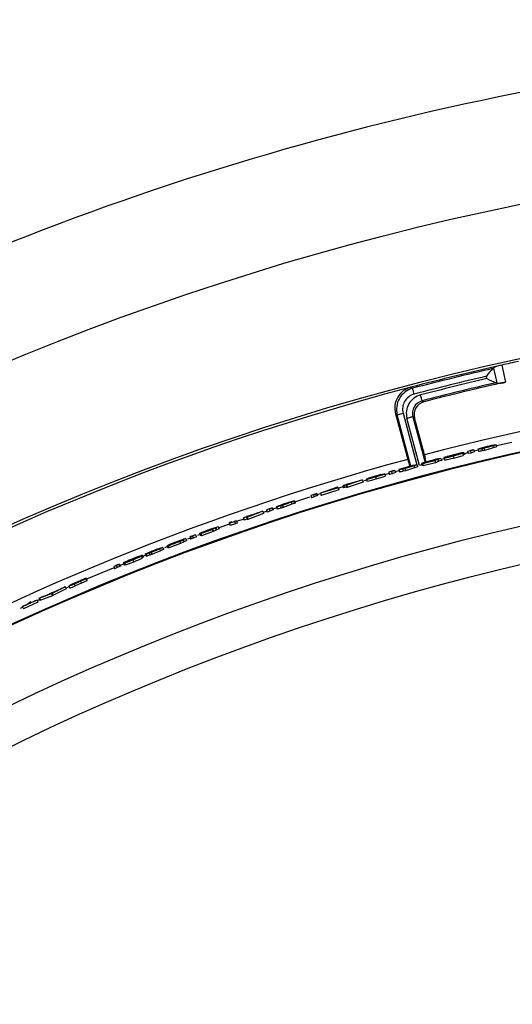
# Model space of a CAD drawing. Extents: x 0.9 to 16.1, y 0.6 to 10.4.
# Drawn here: x 13 to 13.2, y 8.2 to 8.7 of the extents above; entities that cross this region are included whole.
import ezdxf

# ---------------------------------------------------------------- set-up
doc = ezdxf.new("R2010")
doc.units = 0
doc.header["$MEASUREMENT"] = 0
doc.linetypes.add('SLD-SOLID', pattern=[0])
doc.layers.add('SLD-0', color=179, linetype='SLD-SOLID')
doc.styles.add('SLDTEXTSTYLE1', font='GOTHIC.TTF', dxfattribs={"width": 0.913})
doc.dimstyles.new('SLDDIMSTYLE0', dxfattribs={"dimtxt": 0.09375000000000001, "dimasz": 0.13, "dimexe": 0, "dimexo": 0.0625, "dimgap": 0.0234375, "dimtad": 2, "dimdec": 0, "dimlfac": 10, "dimrnd": 1e-09, "dimzin": 12, "dimtxsty": 'SLDTEXTSTYLE1', "dimblk1": 'NONE', "dimblk2": 'NONE', "dimsah": 1, "dimcen": 0.09, "dimazin": 3, "dimtfac": 1, "dimtdec": 3, "dimtofl": 0, "dimtmove": 0, "dimatfit": 3, "dimtolj": 1, "dimtzin": 12})

# ---------------------------------------------------------------- blocks, each defined once
blk = doc.blocks.new('*D52')
at = {"layer": 'SLD-0', "color": 179}
for p, q in [((13.323400349312, 9.48150726164438), (13.323400349312, 9.332671720243106)), ((13.323400349312, 9.48150726164438), (13.38034655950309, 9.48150726164438)), ((13.7488605403948, 9.48150726164438), (13.69191433020372, 9.48150726164438)), ((13.7488605403948, 9.48150726164438), (13.7488605403948, 9.332671720243106)), ((13.323400349312, 9.332671720243106), (13.38034655950309, 9.332671720243106)), ((13.7488605403948, 9.332671720243106), (13.69191433020372, 9.332671720243106)), ((11.80324337088167, 7.363660124913239), (11.80324337088167, 9.270753949542446)), ((15.16054337088167, 7.363660124913239), (15.16054337088167, 9.270753949542446)), ((11.80324337088167, 9.258253949542445), (13.23391120281518, 9.258253949542445)), ((15.16054337088167, 9.258253949542445), (13.82342585249671, 9.258253949542445))]:
    blk.add_line(p, q, dxfattribs=at)
for points in [[(11.80324337088167, 9.258253949542445), (11.87824337088167, 9.245753949542443), (11.87824337088167, 9.270753949542446)], [(15.16054337088167, 9.258253949542445), (15.08554337088167, 9.270753949542446), (15.08554337088167, 9.245753949542443)]]:
    blk.add_solid(points, dxfattribs=at)
at = {"layer": 'SLD-0', "color": 179, "char_height": 0.09375000000000001, "attachment_point": 1, "style": 'SLDTEXTSTYLE1'}
for s, insert in [('852.8', (13.38034655950309, 9.452422689472355, 0.003937007873953372)), ('33 5/8"', (13.40059745759226, 9.30358714807108, 0.003937007873954411)), ('%%c', (13.21977047033111, 9.303587165029219, 0.003937007873954411))]:
    blk.add_mtext(s, dxfattribs=dict(at, insert=insert))
blk = doc.blocks.new('_NONE')

msp = doc.modelspace()

# ---------------------------------------------------------------- linework, layer by layer
at = {"layer": 'SLD-0', "color": 179, "linetype": 'SLD-SOLID'}
for p, q in [((13.21504569352882, 8.524725865393476), (13.21527760018315, 8.52490643930747)), ((13.21527760018315, 8.52490643930747), (13.21524031794717, 8.525074576031809)), ((13.21527760018315, 8.52490643930747), (13.21675821241233, 8.518227785793178)), ((13.21900523712117, 8.526281922084443), (13.22070951343323, 8.518594565556107)), ((13.21230041857581, 8.520145694304002), (13.21206208799569, 8.521220807217539)), ((13.17784441661448, 8.516246048686373), (13.17863549814251, 8.515790917944082)), ((13.17865867120814, 8.515702449632743), (13.17863549814251, 8.515790917944082)), ((13.17870490000744, 8.515526099669955), (13.17865867120814, 8.515702449632743)), ((13.17877260055869, 8.515267734654609), (13.17870490000744, 8.515526099669955)), ((13.17885948488833, 8.514936154485051), (13.17877260055869, 8.515267734654609)), ((13.21675821241233, 8.518227785793178), (13.21647247971313, 8.518289971741467)), ((13.21679549464831, 8.518059649068842), (13.21675821241233, 8.518227785793178)), ((13.17896256103091, 8.514542857695115), (13.17885948488833, 8.514936154485051)), ((13.17907827969412, 8.514101337462263), (13.17896256103091, 8.514542857695115)), ((13.1792026809237, 8.51362661227966), (13.17907827969412, 8.514101337462263)), ((13.17933151143544, 8.513135108624219), (13.1792026809237, 8.51362661227966)), ((13.18235503917405, 8.512260750724876), (13.1822273526491, 8.512752606376253)), ((13.18247838441583, 8.511785790878319), (13.18235503917405, 8.512260750724876)), ((13.18259307642423, 8.511343918649533), (13.18247838441583, 8.511785790878319)), ((13.18269527257698, 8.51095050452762), (13.18259307642423, 8.511343918649533)), ((13.18278139424877, 8.510618689694105), (13.18269527257698, 8.51095050452762)), ((13.18284853747312, 8.510360207346784), (13.18278139424877, 8.510618689694105)), ((13.18289435561049, 8.510183622720037), (13.18284853747312, 8.510360207346784)), ((13.18291732334516, 8.510095271740674), (13.18289435561049, 8.510183622720037)), ((13.18291732334516, 8.510095271740674), (13.18370685022448, 8.509637794358826)), ((13.17086433724896, 8.504224918222166), (13.17640328659587, 8.483553135691029)), ((13.1713016628636, 8.503970894490003), (13.17086433724896, 8.504224918222166)), ((13.17165028550295, 8.503768379496139), (13.1713016628636, 8.503970894490003)), ((13.17165028550295, 8.503768379496139), (13.17173851915033, 8.503792080555677)), ((13.17787812022514, 8.48052573599714), (13.17165028550295, 8.503768379496139)), ((13.17173851915033, 8.503792080555677), (13.17191466378216, 8.503839248010793)), ((13.17191466378216, 8.503839248010793), (13.17217267680157, 8.50390835654578)), ((13.17217267680157, 8.50390835654578), (13.17250372897723, 8.503997059521078)), ((13.17250372897723, 8.503997059521078), (13.17289643910727, 8.504102306305256)), ((13.17289643910727, 8.504102306305256), (13.17333734334724, 8.504220459607005)), ((13.17333734334724, 8.504220459607005), (13.17381133520498, 8.5043474128071)), ((13.17381133520498, 8.5043474128071), (13.17430213486856, 8.50447894195433)), ((13.17430213486856, 8.50447894195433), (13.18055710261063, 8.481135040958398)), ((13.17655221020883, 8.502299383132778), (13.17606141054525, 8.502167853985547)), ((13.1817956296364, 8.480767439871626), (13.17606141054525, 8.502167853985547)), ((13.17702620206657, 8.502426336332872), (13.17655221020883, 8.502299383132778)), ((13.17746710630654, 8.50254448963462), (13.17702620206657, 8.502426336332872)), ((13.17785981643658, 8.5026497364188), (13.17746710630654, 8.50254448963462)), ((13.17819086861224, 8.502738439394095), (13.17785981643658, 8.5026497364188)), ((13.17844888163165, 8.502807547929082), (13.17819086861224, 8.502738439394095)), ((13.17862502626348, 8.502854715384201), (13.17844888163165, 8.502807547929082)), ((13.17871328924386, 8.502878416443735), (13.17862502626348, 8.502854715384201)), ((13.17871328924386, 8.502878416443735), (13.18425141726693, 8.482209684544026)), ((13.17891656689558, 8.502759911146054), (13.17871328924386, 8.502878416443735)), ((13.17949967749276, 8.502420117738039), (13.17891656689558, 8.502759911146054)), ((13.18400900940058, 8.485591192147227), (13.17949967749276, 8.502420117738039)), ((13.21004186600013, 8.488388386500464), (13.21027573796509, 8.487416408395505)), ((13.21096872995959, 8.488590666830373), (13.2112018099337, 8.487618571393435)), ((13.21520241971831, 8.488738739786486), (13.2112018099337, 8.487618571393435)), ((13.21497283037055, 8.489711773879248), (13.21520241971831, 8.488738739786486)), ((13.21624098372073, 8.48903418170685), (13.21520241971831, 8.488738739786486)), ((13.21670133573604, 8.48919879847185), (13.21624098372073, 8.48903418170685)), ((13.21647303704003, 8.490172067228567), (13.21670133573604, 8.48919879847185)), ((13.22358966149485, 8.491280150427894), (13.21659846492441, 8.489663081108418)), ((13.19140799326022, 8.484006389121674), (13.19165785170717, 8.48303851763594)), ((13.19277728677536, 8.48443699748058), (13.19277719877638, 8.484456005261002)), ((13.19277731610836, 8.484427376258395), (13.19277728677536, 8.48443699748058)), ((13.19277737477434, 8.484417872368185), (13.19277731610836, 8.484427376258395)), ((13.19277737477434, 8.484417872368185), (13.19302603056851, 8.483449648886518)), ((13.19294976478288, 8.484229085215734), (13.19319833257807, 8.483260861734069)), ((13.19698753947149, 8.48514650395097), (13.19723264597333, 8.484177459145457)), ((13.20134959041405, 8.486363940553705), (13.2001486389542, 8.486064744010047)), ((13.20134959041405, 8.486363940553705), (13.2015909129596, 8.485393839760391)), ((13.20210406436496, 8.48577857131594), (13.20153488694015, 8.485619117157968)), ((13.20186324048031, 8.486748789441231), (13.20210406436496, 8.48577857131594)), ((13.20363952929381, 8.486544749131655), (13.20201368940898, 8.486142417779421)), ((13.20357977798406, 8.487123899774591), (13.20381913521898, 8.486153329653368)), ((13.20504683836979, 8.48643868102363), (13.20381913521898, 8.486153329653368)), ((13.20518807673819, 8.487528343102428), (13.20480853712266, 8.48740948580881)), ((13.20480853712266, 8.48740948580881), (13.20504683836979, 8.48643868102363)), ((13.20656397017708, 8.486913171542273), (13.20504683836979, 8.48643868102363)), ((13.20556764568671, 8.487647200396044), (13.20518807673819, 8.487528343102428)), ((13.20632698891471, 8.487884328323387), (13.20542520466554, 8.48767489074283)), ((13.20632698891471, 8.487884328323387), (13.20556764568671, 8.487647200396044)), ((13.20632698891471, 8.487884328323387), (13.20656397017708, 8.486913171542273)), ((13.20834398428087, 8.487694954511051), (13.20648556308285, 8.487243109064142)), ((13.20821729507773, 8.488204409959112), (13.2084526923584, 8.487232901182065)), ((13.2112018099337, 8.487618571393435), (13.21027573796509, 8.487416408395505)), ((13.179408187883, 8.479688689666771), (13.17544016705525, 8.478440512085825)), ((13.17914776955804, 8.480653745185036), (13.179408187883, 8.479688689666771)), ((13.180438362649, 8.480017219204905), (13.179408187883, 8.479688689666771)), ((13.18089496004101, 8.480196971795054), (13.180438362649, 8.480017219204905)), ((13.18063583236781, 8.481162379309252), (13.18089496004101, 8.480196971795054)), ((13.18215073486753, 8.480862948101638), (13.1817956296364, 8.480767439871626)), ((13.18285525472885, 8.481057132525072), (13.18215073486753, 8.480862948101638)), ((13.18268550468982, 8.481694127833114), (13.18294287238335, 8.480728250991005)), ((13.18321165061174, 8.480753008038342), (13.18294287238335, 8.480728250991005)), ((13.18319947741903, 8.48157961182268), (13.18345643445064, 8.480613500316613)), ((13.18340844567168, 8.48079395689863), (13.18321165061174, 8.480753008038342)), ((13.18892325396414, 8.482052342361655), (13.18345643445064, 8.480613500316613)), ((13.18773520902187, 8.482813709566274), (13.1879294227783, 8.482890914007738)), ((13.1879294227783, 8.482890914007738), (13.18812360720173, 8.482968118449197)), ((13.18812360720173, 8.482968118449197), (13.18845375005456, 8.483099295600496)), ((13.19003902240803, 8.483561700925415), (13.18867099021165, 8.483019744519476)), ((13.18867099021165, 8.483019744519476), (13.18892325396414, 8.482052342361655)), ((13.19029008350775, 8.482594064103637), (13.18892325396414, 8.482052342361655)), ((13.19003902240803, 8.483561700925415), (13.19029008350775, 8.482594064103637)), ((13.19020971110288, 8.483696632700006), (13.19046059620463, 8.48272899587823)), ((13.19165785170717, 8.48303851763594), (13.19046059620463, 8.48272899587823)), ((13.19292401041373, 8.483847052295678), (13.19154110638916, 8.483491067074716)), ((13.16175521047836, 8.4756448430483), (13.1620306472965, 8.474683894149265)), ((13.16325345183722, 8.47646722288143), (13.1634914304214, 8.476530230153566)), ((13.1634914304214, 8.476530230153566), (13.16372940900559, 8.476593237425702)), ((13.16372940900559, 8.476593237425702), (13.16420486751305, 8.476719017306015)), ((13.16597690304235, 8.476960134520608), (13.16624864390317, 8.475998129633771)), ((13.16799838635666, 8.4771497429969), (13.16607076862467, 8.476606965267115)), ((13.16906613668859, 8.478030788818984), (13.16784755609907, 8.47770636590008)), ((13.16784755609907, 8.47770636590008), (13.1681176836452, 8.476743891685329)), ((13.16933520824692, 8.4770679626083), (13.1681176836452, 8.476743891685329)), ((13.16944247900772, 8.478161848638303), (13.16906613668859, 8.478030788818984)), ((13.16906613668859, 8.478030788818984), (13.16933520824692, 8.4770679626083)), ((13.17083955086862, 8.477591263229757), (13.16933520824692, 8.4770679626083)), ((13.16981887999284, 8.478292791125645), (13.16944247900772, 8.478161848638303)), ((13.17057179929505, 8.478554441436373), (13.16981887999284, 8.478292791125645)), ((13.17057179929505, 8.478554441436373), (13.17083955086862, 8.477591263229757)), ((13.17258333872424, 8.4784263149165), (13.1707446292985, 8.477916742136461)), ((13.17244679363495, 8.478933541056978), (13.17271296122683, 8.47796989352245)), ((13.17517631676993, 8.479404746280245), (13.17425693272407, 8.47917325028784)), ((13.17425693272407, 8.47917325028784), (13.17452160433323, 8.478209250757375)), ((13.17544016705525, 8.478440512085825), (13.17452160433323, 8.478209250757375)), ((13.17517631676993, 8.479404746280245), (13.17544016705525, 8.478440512085825)), ((13.14477190533762, 8.471016448515908), (13.14374868249132, 8.470722179915326)), ((13.14493578877776, 8.470734265109048), (13.14522568676217, 8.469777540161216)), ((13.1449361114407, 8.470695662888328), (13.14522598009211, 8.469739055272465)), ((13.14774706296835, 8.471267538948624), (13.14502097179372, 8.470445159115492)), ((13.14696492800364, 8.471580580665671), (13.14696478133867, 8.471599823110049)), ((13.14696501600262, 8.471570959443483), (13.14696492800364, 8.471580580665671)), ((13.14696507466861, 8.471561338221298), (13.14696501600262, 8.471570959443483)), ((13.14696507466861, 8.471561338221298), (13.14725318334035, 8.470604026613575)), ((13.14877603508157, 8.471060917335533), (13.14725318334035, 8.470604026613575)), ((13.14848830773876, 8.472143774159607), (13.14848895306463, 8.472057065827942)), ((13.14848983305447, 8.471943019145419), (13.14848924639458, 8.47201858093919)), ((13.14849039038137, 8.471867574683628), (13.14848983305447, 8.471943019145419)), ((13.14849121170521, 8.471758455944174), (13.14849039038137, 8.471867574683628)), ((13.14849121170521, 8.471758455944174), (13.14877805905819, 8.470800909672498)), ((13.14873206492286, 8.47183049777861), (13.14901870694487, 8.470872834174953)), ((13.14901870694487, 8.470872834174953), (13.14877805905819, 8.470800909672498)), ((13.15622972497591, 8.47330277943735), (13.14901870694487, 8.470872834174953)), ((13.14967485669831, 8.472411291069234), (13.14967421137243, 8.47249788206893)), ((13.14967556069018, 8.472318481474714), (13.14967515002825, 8.472372688848505)), ((13.1496759420191, 8.472264156768942), (13.14967556069018, 8.472318481474714)), ((13.14967635268103, 8.472209597399216), (13.1496759420191, 8.472264156768942)), ((13.1559493895477, 8.474262320352652), (13.15622972497591, 8.47330277943735)), ((13.15798187273495, 8.474290128031418), (13.15667071721487, 8.47390868177125)), ((13.15764797525883, 8.474575831397615), (13.1579269027033, 8.473615821154402)), ((13.13189847538592, 8.466384182028246), (13.12459810905371, 8.46405103564762)), ((13.13243286387928, 8.46715786909055), (13.13273343907368, 8.466204429438097)), ((13.13393955314054, 8.466566867917845), (13.13273343907368, 8.466204429438097)), ((13.13364003393395, 8.46752054223425), (13.13393955314054, 8.466566867917845)), ((13.13542955192795, 8.46713862664617), (13.13393955314054, 8.466566867917845)), ((13.13424532027497, 8.467826661364601), (13.13446696038122, 8.467893305928051)), ((13.13446696038122, 8.467893305928051), (13.13468862982048, 8.467959833159522)), ((13.13468862982048, 8.467959833159522), (13.13513132337311, 8.46809277029049)), ((13.13513132337311, 8.46809277029049), (13.13542955192795, 8.46713862664617)), ((13.13682257583562, 8.468206699641035), (13.13711945507271, 8.467252086668806)), ((13.14522598009211, 8.469739055272465), (13.13711945507271, 8.467252086668806)), ((13.14522568676217, 8.469777540161216), (13.14522598009211, 8.469739055272465)), ((13.11510665603311, 8.4616344662307), (13.114225786209, 8.461352400155821)), ((13.11712470738708, 8.461607479875783), (13.11477363854683, 8.460827104890743)), ((13.11510665603311, 8.4616344662307), (13.11542210305571, 8.460685837189345)), ((13.11695384269426, 8.462104732798142), (13.11726773506815, 8.461155634428875)), ((13.11964370762071, 8.462707232504682), (13.11873796341727, 8.462430446368806)), ((13.11873796341727, 8.462430446368806), (13.11905038914144, 8.461480878671626)), ((13.11995537068701, 8.461757430143546), (13.11905038914144, 8.461480878671626)), ((13.11964370762071, 8.462707232504682), (13.11995537068701, 8.461757430143546)), ((13.12386399220095, 8.463204250763082), (13.11995537068701, 8.461757430143546)), ((13.123555761095, 8.464155226443998), (13.12386399220095, 8.463204250763082)), ((13.12487885514383, 8.463584523703473), (13.12386399220095, 8.463204250763082)), ((13.12532852994916, 8.463787625357226), (13.12487885514383, 8.463584523703473)), ((13.12502156016197, 8.464739070366049), (13.12532852994916, 8.463787625357226)), ((13.10338554343641, 8.457427410830967), (13.10338469277957, 8.457503793948582)), ((13.10338639409325, 8.45735102771335), (13.10338554343641, 8.457427410830967)), ((13.10338762607901, 8.45724061832214), (13.10338639409325, 8.45735102771335)), ((13.10338762607901, 8.45724061832214), (13.10371328098369, 8.456295509240123)), ((13.10362534066625, 8.45732251604272), (13.10395079023996, 8.45637728962872)), ((13.11106785468969, 8.459102676811485), (13.10395079023996, 8.45637728962872)), ((13.10455578325103, 8.457850979271202), (13.10455516725814, 8.457906007968836)), ((13.10455639924391, 8.457796067905539), (13.10455578325103, 8.457850979271202)), ((13.1045569859038, 8.457740921875926), (13.10455639924391, 8.457796067905539)), ((13.11074862371081, 8.460050015201082), (13.11106785468969, 8.459102676811485)), ((13.11261288217474, 8.460105043898718), (13.11092658698829, 8.459538213113463)), ((13.11242409502229, 8.460650402932018), (13.11274185935144, 8.459702595214509)), ((13.11394096283263, 8.460086622778189), (13.11274185935144, 8.459702595214509)), ((13.11362422515828, 8.461034782491634), (13.11394096283263, 8.460086622778189)), ((13.11542210305571, 8.460685837189345), (13.11394096283263, 8.460086622778189)), ((13.0905386598447, 8.453022181720547), (13.09087525595631, 8.452080944593797)), ((13.09562523575081, 8.454263084718862), (13.0907128391659, 8.452518827535338)), ((13.09670348729476, 8.45530628333441), (13.09553591678263, 8.454895738743723)), ((13.09553779409427, 8.454736049921797), (13.09553591678263, 8.454895738743723)), ((13.09553911407903, 8.454625405866633), (13.09553779409427, 8.454736049921797)), ((13.09554043406378, 8.454514879143446), (13.09553911407903, 8.454625405866633)), ((13.09554043406378, 8.454514879143446), (13.09587283555718, 8.453572116700986)), ((13.0982766744545, 8.454415968286073), (13.09587283555718, 8.453572116700986)), ((13.09670348729476, 8.45530628333441), (13.09670477794651, 8.455195756611227)), ((13.09670477794651, 8.455195756611227), (13.09670615659725, 8.455080184612989)), ((13.09670615659725, 8.455080184612989), (13.096707505915, 8.454964612614756)), ((13.09832809519381, 8.455512552951566), (13.0979463556037, 8.455359552052379)), ((13.0979463556037, 8.455359552052379), (13.0982766744545, 8.454415968286073)), ((13.09903968430681, 8.454721852752469), (13.0982766744545, 8.454415968286073)), ((13.09851905298786, 8.455589053401159), (13.09832809519381, 8.455512552951566)), ((13.09871004011488, 8.455665553850755), (13.09851905298786, 8.455589053401159)), ((13.09871004011488, 8.455665553850755), (13.09903968430681, 8.454721852752469)), ((13.10204675623552, 8.456506002808482), (13.09880780698547, 8.455379967816537)), ((13.10188043815684, 8.456984834610312), (13.10220729571429, 8.456040077524225)), ((13.10371025968526, 8.456558567534582), (13.10220729571429, 8.456040077524225)), ((13.10395079023996, 8.45637728962872), (13.10371328098369, 8.456295509240123)), ((13.07757978288009, 8.448348614376663), (13.0779275255296, 8.447411366537166)), ((13.07876659583659, 8.448770774833164), (13.0791133118313, 8.44783317499773)), ((13.08057764424854, 8.44848026085587), (13.0791133118313, 8.44783317499773)), ((13.08023221890559, 8.449418330019215), (13.07936105830264, 8.449108573597549)), ((13.08023221890559, 8.449418330019215), (13.08057764424854, 8.44848026085587)), ((13.08272748874668, 8.449630114239334), (13.08112414726862, 8.449042163698056)), ((13.08205963512845, 8.44992813746321), (13.08240353515569, 8.448989481639975)), ((13.08266512680043, 8.449037235754982), (13.08240353515569, 8.448989481639975)), ((13.08256087733806, 8.449872639437661), (13.08256061334111, 8.449892233877973)), ((13.08256102400303, 8.449862783551517), (13.08256087733806, 8.449872639437661)), ((13.08256114133501, 8.44985304499735), (13.08256102400303, 8.449862783551517)), ((13.08256114133501, 8.44985304499735), (13.08290468936631, 8.44891427184214)), ((13.08284021544445, 8.44909050447295), (13.08266512680043, 8.449037235754982)), ((13.08821844931464, 8.450842740230977), (13.08290468936631, 8.44891427184214)), ((13.08696942107685, 8.451494402036255), (13.08715800289834, 8.451589675602316)), ((13.08715800289834, 8.451589675602316), (13.08734658471982, 8.45168494916837)), ((13.08734658471982, 8.45168494916837), (13.08766719434945, 8.45184686729788)), ((13.08920814454827, 8.452452534967824), (13.08787947723047, 8.451783273365855)), ((13.08787947723047, 8.451783273365855), (13.08821844931464, 8.450842740230977)), ((13.08954591397965, 8.451511649837009), (13.08821844931464, 8.450842740230977)), ((13.08920814454827, 8.452452534967824), (13.08954591397965, 8.451511649837009)), ((13.08937340663914, 8.452605066539096), (13.08971102940556, 8.451664181408285)), ((13.09087525595631, 8.452080944593797), (13.08971102940556, 8.451664181408285)), ((13.06814769984032, 8.444184619812816), (13.06619230376255, 8.443437332445544)), ((13.067321008057, 8.444414707821487), (13.06767760927084, 8.443480862609348)), ((13.06782040228795, 8.444345247290567), (13.06817665150586, 8.443411167414473)), ((13.0734638064282, 8.445411442973786), (13.06817665150586, 8.443411167414473)), ((13.07220653561897, 8.446046208974247), (13.07239412011864, 8.446144181175796)), ((13.07239412011864, 8.446144181175796), (13.07258173395131, 8.446242153377346)), ((13.07258173395131, 8.446242153377346), (13.07290067160025, 8.446408647453993)), ((13.07311213315742, 8.44634716549757), (13.0734638064282, 8.445411442973786)), ((13.07478437783951, 8.446099008364305), (13.0734638064282, 8.445411442973786)), ((13.07443390722151, 8.447035200216003), (13.07478437783951, 8.446099008364305)), ((13.07459820132357, 8.447190430422769), (13.0749485252766, 8.44625423857107)), ((13.0749485252766, 8.44625423857107), (13.07461700377303, 8.446158261013144)), ((13.07610700256044, 8.446686724241626), (13.0749485252766, 8.44625423857107)), ((13.07575767592922, 8.447623268089258), (13.07610700256044, 8.446686724241626)), ((13.07840345336498, 8.448038388627085), (13.07654723214154, 8.447349063256896)), ((13.0791133118313, 8.44783317499773), (13.0779275255296, 8.447411366537166)), ((13.05611125755299, 8.440087856472312), (13.05495979085483, 8.439634133713755)), ((13.05562078055236, 8.43970089560918), (13.0559875016493, 8.438770922352312)), ((13.05611125755299, 8.440087856472312), (13.05647747998903, 8.439157648551486)), ((13.05742731168315, 8.440603178519265), (13.0577923901324, 8.43967250127053)), ((13.06006672385911, 8.441345772607422), (13.05917840345439, 8.441020528364671)), ((13.05917840345439, 8.441020528364671), (13.05954204458691, 8.440089381788022)), ((13.06042963166677, 8.44041427403484), (13.05954204458691, 8.440089381788022)), ((13.06006672385911, 8.441345772607422), (13.06042963166677, 8.44041427403484)), ((13.06426207539405, 8.442074873518118), (13.06042963166677, 8.44041427403484)), ((13.06390251154776, 8.443007662742458), (13.06426207539405, 8.442074873518118)), ((13.06525722656465, 8.442510879148012), (13.06426207539405, 8.442074873518118)), ((13.06569798413964, 8.442739207177013), (13.06525722656465, 8.442510879148012)), ((13.06533971094511, 8.443672348397287), (13.06569798413964, 8.442739207177013)), ((13.06793793959682, 8.443531784687757), (13.06767760927084, 8.443480862609348)), ((13.06810974294546, 8.443586578721439), (13.06793793959682, 8.443531784687757)), ((13.04314416734993, 8.43494543054472), (13.04352150699086, 8.43401979857103)), ((13.04431648980715, 8.435404902570191), (13.04469283212628, 8.434478801268593)), ((13.04613883142197, 8.43517328924581), (13.04469283212628, 8.434478801268593)), ((13.04490320836267, 8.435762765102803), (13.04511845387613, 8.435847244126892)), ((13.04511845387613, 8.435847244126892), (13.04533375805559, 8.435931488487027)), ((13.04533375805559, 8.435931488487027), (13.04576375042161, 8.43609985987532)), ((13.04706672203624, 8.43591341936243), (13.04537368026106, 8.435228552607404)), ((13.04576375042161, 8.43609985987532), (13.04613883142197, 8.43517328924581)), ((13.04740531279148, 8.436611309967004), (13.0477790444741, 8.435684152677606)), ((13.04797044226305, 8.43572474954196), (13.0477790444741, 8.435684152677606)), ((13.04854328631217, 8.435922571256707), (13.04797044226305, 8.43572474954196)), ((13.04806445451035, 8.43669438100736), (13.04843765819907, 8.435766989054006)), ((13.0518057019578, 8.438090396880467), (13.05217570835013, 8.437161714275353)), ((13.05249546732291, 8.438568759354382), (13.05249561398788, 8.438558903468238)), ((13.05249561398788, 8.438558903468238), (13.05249578998585, 8.438548930250118)), ((13.05249578998585, 8.438548930250118), (13.05249611264879, 8.43852921847783)), ((13.04284901875951, 8.434201428472829), (13.03081210714427, 8.429208952813)), ((13.04469283212628, 8.434478801268593), (13.04352150699086, 8.43401979857103)), ((13.02276263479913, 8.426177798495821), (13.02315760356975, 8.425259441104762)), ((13.02519216939962, 8.427119387618513), (13.02558508486061, 8.426200091571621)), ((13.02847294749978, 8.427423042777317), (13.02558508486061, 8.426200091571621)), ((13.02808252534332, 8.428343394812009), (13.02847294749978, 8.427423042777317)), ((13.03096205741203, 8.42847492395923), (13.02847294749978, 8.427423042777317)), ((13.02942943778365, 8.429124239124953), (13.02852108294371, 8.428740094229296)), ((13.03056638464954, 8.429784348832642), (13.0294260058233, 8.429303522387192)), ((13.02942717914308, 8.42924204043077), (13.0294260058233, 8.429303522387192)), ((13.02942835246286, 8.429180558474348), (13.02942717914308, 8.42924204043077)), ((13.02942943778365, 8.429124239124953), (13.02942835246286, 8.429180558474348)), ((13.0294302004415, 8.429084346252464), (13.02943269374604, 8.428954929080836)), ((13.03056638464954, 8.429784348832642), (13.03056852595814, 8.429671592801878)), ((13.03056638464954, 8.429784348832642), (13.03095454816544, 8.428863058142136)), ((13.03056852595814, 8.429671592801878), (13.03057066726674, 8.429558954103088)), ((13.03057066726674, 8.429558954103088), (13.03057377656415, 8.429396097317758)), ((13.03057377656415, 8.429396097317758), (13.03096205741203, 8.42847492395923)), ((13.03095454816544, 8.428863058142136), (13.03096205741203, 8.42847492395923)), ((13.01538251205494, 8.421775385352872), (13.00955671535504, 8.419596647855167)), ((13.01498079669559, 8.42269080944448), (13.01538251205494, 8.421775385352872)), ((13.01514274415809, 8.422761795291112), (13.01554428351947, 8.421846371199505)), ((13.01554428351947, 8.421846371199505), (13.01538251205494, 8.421775385352872)), ((13.02152994503927, 8.424842677919248), (13.01554428351947, 8.421846371199505)), ((13.0211336562839, 8.425760448650413), (13.02152994503927, 8.424842677919248)), ((13.02290396116651, 8.425842229039013), (13.02137829345782, 8.425184817966816)), ((13.00875944456518, 8.418842203237242), (13.00215391820611, 8.415871944216596)), ((13.00447365940826, 8.418292620252737), (13.00447099010577, 8.418411594878332)), ((13.00447632871077, 8.418173762959121), (13.00447365940826, 8.418292620252737)), ((13.00447891001427, 8.418060068272531), (13.00447632871077, 8.418173762959121)), ((13.0055997823992, 8.418918938350792), (13.00560767297471, 8.418567646408945)), ((13.00835115861506, 8.419795290893761), (13.00835136394603, 8.419785200343659)), ((13.00835115861506, 8.419795290893761), (13.00875853524235, 8.418882330773686)), ((13.00835136394603, 8.419785200343659), (13.00835159860998, 8.419775227125537)), ((13.00835159860998, 8.419775227125537), (13.0083520386049, 8.419755163357316)), ((13.0083520386049, 8.419755163357316), (13.00875944456518, 8.418842203237242)), ((13.00997160122891, 8.420186827704027), (13.00846866659093, 8.419517331438104)), ((13.00875853524235, 8.418882330773686), (13.00875944456518, 8.418842203237242)), ((13.01037965251506, 8.42105602299634), (13.0091501307186, 8.420509959971175)), ((13.0091501307186, 8.420509959971175), (13.00955671535504, 8.419596647855167)), ((13.00184691908593, 8.416537451195268), (13.0007515664062, 8.416039728944996)), ((13.00174038164999, 8.416802386801377), (13.00173991232208, 8.4168224505696)), ((13.00174061631395, 8.416792296251277), (13.00174038164999, 8.416802386801377)), ((13.0017408509779, 8.416782205701175), (13.00174061631395, 8.416792296251277)), ((13.0017408509779, 8.416782205701175), (13.00215391820611, 8.415871944216596))]:
    msp.add_line(p, q, dxfattribs=at)
for centre, radius in [((13.48189342350674, 7.358661094846783), 1.6994459015543), ((13.48189334582671, 7.358660128551039), 1.678650022868181), ((13.48189334582671, 7.358660128551039), 1.266149987929957), ((13.48189339593665, 7.358660128551039), 1.197800031136039), ((13.48189334582671, 7.358660128551039), 1.123612924942679), ((13.48189334582671, 7.358660128551039), 1.106684907726233)]:
    msp.add_circle(centre, radius, dxfattribs=at)
for centre, radius, start, end in [((13.48189230080182, 7.358665412230132), 1.315985895820791, 90.5319662243686, 111.9680333332065), ((13.4819563280982, 7.358396662608833), 1.197121236778641, 102.6886440065848, 104.7164721782524), ((13.48195499370846, 7.35840814097622), 1.1964688081234, 102.8900519148258, 104.6854466489425), ((13.48189229660423, 7.358664772845358), 1.165631848962521, 90.8478324198112, 104.8064861919825), ((13.23106047905496, 8.508071228815531), 0.0231052001720759, 133.8779698000882, 145.3112767505677), ((13.22108907095522, 8.513309985528364), 0.01313824575287293, 99.12612183676269, 116.4342165406712), ((13.4791535122755, 7.37101509932435), 1.184195320391012, 102.3094735673666, 102.6904491961758), ((13.48177318001415, 7.359152493655008), 1.192957182192159, 103.0667556848983, 104.6860629688895), ((13.48194589522577, 7.358440355244666), 1.192588771486952, 103.0676275294606, 104.55549440284), ((13.22524060389122, 8.54362029388176), 0.02680494770249351, 241.1346002939148, 250.9066377893307), ((13.48189391993898, 7.358659368836148), 1.196851294789186, 104.7167774106977, 140.2832269065186), ((13.18032234413935, 8.506770178349713), 0.009794500674138484, 104.6546173696869, 195.0621258422514), ((13.18114115343573, 8.50629459994976), 0.009821321901749704, 104.7809350534679, 194.9050499633289), ((13.48190813791688, 7.358603121797831), 1.189676291508849, 102.8921091098363, 104.5557048516143), ((13.48185938859619, 7.358807063311604), 1.188825600187082, 102.6896786990845, 104.524612046503), ((13.21742781886434, 8.528019915046109), 0.00998031724205769, 266.3674710763011, 289.1969672325807), ((13.48189334582671, 7.358660128551039), 1.156459288460911, 45.29258332877028, 134.7074149067867), ((13.48189337088169, 7.358659827386389), 1.156122771005348, 45.29268198075232, 134.7073180192479), ((13.18111161328479, 8.506311680909102), 0.007051803200423179, 104.6214811455467, 195.0639207796125), ((13.184384483658, 8.504407710411645), 0.008619193863101521, 104.4935267715434, 195.062255729923), ((13.18435503802453, 8.504424844469073), 0.005849852044436811, 104.2273079540352, 195.3285327091346), ((13.18517439207843, 8.503947350837063), 0.005876633948740217, 104.4612340775326, 195.063077877319), ((13.22264446923367, 8.44262491171387), 0.04780830486865125, 102.3643092257672, 107.5640224170833), ((13.20454145687413, 8.515268276373375), 0.02731235346483662, 277.734633965471, 286.2757347125796), ((13.21973575698078, 8.455446480933881), 0.03462292058604566, 102.3286675198593, 107.3336488568106), ((13.20536063683898, 8.514722749228882), 0.02653807413982657, 278.7995023396437, 285.4906652662153), ((13.53907461668304, 7.324554243671159), 1.209451306600305, 105.6119834708759, 105.7863652460559), ((13.34369501947858, 7.878204024937252), 0.6246503986479471, 102.2677800687175, 102.3547973462073), ((13.52428045094741, 7.377290241544057), 1.154622392711096, 105.5385331624731, 105.7448699354349), ((13.10156685847701, 8.952457608598614), 0.4764293952932089, 283.4269088520339, 283.5987729101724), ((13.21800982828499, 8.469726443546191), 0.02034944378305985, 97.74290348448456, 106.1689711012635), ((13.21995872320661, 8.463281976029068), 0.02711506984629164, 97.38590401597051, 106.1701523937594), ((13.20461328589321, 8.52466851098133), 0.03637371471343498, 282.4394441603363, 287.0333638171607), ((13.21157339921973, 8.503466250896082), 0.01416833688743218, 283.8825009269314, 290.2316163892444), ((13.16192910554637, 8.479196392660684), 0.02298729246093476, 7.071464063309048, 16.15211604430648), ((13.19725850641742, 8.44983135639879), 0.03467219874500012, 99.71444458609446, 106.6307621483619), ((13.38209367813225, 7.743872682793932), 0.7643029070058264, 104.4473159231882, 104.540097625407), ((13.48028816782723, 7.364232754109553), 1.156530453444649, 103.9303110258985, 104.3945549057801), ((13.48254735637749, 7.355266792825281), 1.165739594708524, 104.0775912245061, 104.3930143603919), ((13.18744438154706, 8.517803871388747), 0.03402316139245153, 279.3121336857971, 286.2894540382886), ((13.2030507426779, 8.455920349965591), 0.03005685023249305, 104.2488942696421, 109.6371562427349), ((13.18646947224631, 8.522213894571122), 0.03952994217765616, 279.8007187833591, 285.7999266493791), ((13.20353790911352, 8.457772210049331), 0.02836572911598484, 103.9996455845821, 109.3296378674397), ((13.18746308548263, 8.520550637595393), 0.03662703253319012, 280.5174185573003, 285.1719027722107), ((13.50945559581238, 7.378822283736269), 1.149877205472626, 105.6637930706376, 105.836979095541), ((13.51271787419459, 7.367260447009734), 1.161845408021935, 105.518677600661, 105.784345072018), ((13.18381913749753, 8.54075191308999), 0.05714340150940991, 283.3232626983573, 287.8652852792385), ((13.19151518436929, 8.511030834534452), 0.02641670331707958, 282.091897039444, 289.0757554182934), ((13.18656008662021, 8.530833003349965), 0.0478606657722683, 282.8848454936129, 288.3037050244925), ((13.56711144620018, 7.272918071894242), 1.267458506719094, 106.5805706818631, 106.6676326546335), ((13.45504298016201, 7.40796747554902), 1.108066933897457, 103.0516733433532, 103.1169033592294), ((13.20677934196252, 8.500847429023434), 0.01371697743276082, 277.0070337587081, 284.6041268151599), ((13.48189213340138, 7.358662129574788), 1.1656342527413, 105.1934884046081, 134.7097453470751), ((13.18838585006256, 8.433599569319648), 0.04805437038692497, 104.1940397707621, 109.3712602878947), ((13.16793249441095, 8.505785940186252), 0.02722921659691305, 279.543060689285, 288.1029734713655), ((13.18501459674845, 8.446511313818284), 0.03467177289616307, 104.1497545741432, 109.1513715586873), ((13.16876045401571, 8.505299255538578), 0.02648839377938967, 280.6153415867576, 287.3141232734242), ((13.53984757710296, 7.327034424714677), 1.208751584342491, 107.4302988021047, 107.6050007660762), ((13.51903714467414, 7.392965982611518), 1.13955669282796, 107.3533983297448, 107.5627212255884), ((13.05295441262008, 8.932658285493146), 0.4692793193821187, 285.2504798070997, 285.4249793284163), ((13.2006223322707, 8.489626886872685), 0.02496903335765921, 194.0785177281446, 201.677378596158), ((13.18278174298153, 8.460940090922648), 0.0201809464862416, 99.52980776725452, 108.0198622872988), ((13.18494269700185, 8.45453000463531), 0.02697837029453867, 99.1860820506337, 108.0074090211484), ((13.1676474247289, 8.515394870905569), 0.03650948385691131, 284.2650847233272, 288.8454171064626), ((13.17528120036984, 8.494396860868068), 0.01427667979483955, 285.7137293493859, 292.0281098892031), ((13.20006488367084, 8.430867847763244), 0.05371548714762485, 103.7085449915225, 108.877449445491), ((13.1780430880741, 8.510849308296827), 0.02952247584308687, 279.0473265899889, 287.4217487126954), ((13.48308003751086, 7.35345941226585), 1.167334440743582, 104.6555755221774, 104.8858198089937), ((13.19861300422707, 8.481681674735544), 0.01541386471655748, 180.2376387039876, 180.3793868048165), ((13.48630099689283, 7.341116564421966), 1.18005359776319, 104.6087631902111, 104.883472819401), ((13.19215588576189, 8.459915893077453), 0.02359316448450111, 101.9618957040454, 110.5303646866712), ((13.17685903401023, 8.518664126522758), 0.03732024290926397, 280.8461485796008, 285.9242960374579), ((13.11732277113848, 8.747257128647975), 0.2735671342137073, 284.7302294146535, 285.0708265028409), ((13.08299751409953, 8.878300283681046), 0.4089944170974482, 284.7456814112685, 285.172071262082), ((13.19843418125622, 8.442563069761947), 0.04194772829704239, 101.3069290459289, 105.4407577723315), ((13.15201925864105, 8.504626529761508), 0.03057330408904174, 280.608991641215, 288.5689823184572), ((13.1632774614094, 8.46140376620456), 0.01432460874752026, 106.6503436758743, 113.1409273170685), ((13.17051281675135, 8.442723087864337), 0.03424676599662167, 104.9241907238213, 109.9341023722146), ((13.15380385267309, 8.50013627421299), 0.0257156155960464, 281.2864248227226, 288.1538247801075), ((13.52406748068352, 7.370428603079421), 1.163403709769671, 108.0674606486624, 108.2789654776057), ((13.5210167117796, 7.379681615801608), 1.153605544589846, 108.0171364543368, 108.2097496580216), ((13.24645397557061, 8.180702667821066), 0.3070800335757377, 105.9802405989836, 106.2509970894233), ((13.16917937012191, 8.453444786383358), 0.02358934358205259, 100.7337009612338, 108.5038001447258), ((13.14644826623301, 8.532208391239147), 0.05859810172751823, 285.1424123813124, 289.4670062083625), ((13.15188301921553, 8.512992339984972), 0.03859186407492951, 284.9150473494797, 289.5326613975905), ((13.17035948322183, 8.451469634559594), 0.02586450458238249, 99.75548253234379, 109.0603935014709), ((13.15044800267374, 8.519283900424748), 0.04607947716966858, 284.5581423437441, 290.0536413493437), ((13.50712055152941, 7.463197582457428), 1.069735592149091, 108.3876994261211, 108.4910149896151), ((13.39652809192597, 7.627496724747187), 0.8805427208919079, 104.8690213281907, 104.9292389883305), ((13.17061527575397, 8.491482230141518), 0.0136741919413913, 278.8242864742521, 286.4118419792396), ((13.53591575261127, 7.380139089382797), 1.158950597843563, 109.7782774254527, 110.1425720256003), ((13.48069084139408, 7.361731857137815), 1.158676814798124, 106.8444424736802, 107.2641058836001), ((13.53366889726343, 7.386336530281062), 1.152289631711964, 109.7245934780076, 110.0391671263445), ((13.47977161236124, 7.364793504491058), 1.15551719794693, 106.8442699191805, 107.1612483577608), ((13.14230715624363, 8.470692990797705), 0.002628956555039622, 0.05823585835474423, 0.8995740149402632), ((13.43136264166384, 7.526357667150779), 0.9870992231584755, 106.6527581515134, 106.7451233417803), ((13.57257915869445, 7.055589377302214), 1.478554680297684, 106.6681087445226, 106.7297727487709), ((13.46481470426959, 7.414932869503541), 1.103520405822157, 106.5933658896281, 106.6576254316848), ((13.19981426466449, 8.300611754973211), 0.1786763806951143, 106.6121924556245, 106.6928073122203), ((13.52283133133101, 7.373479775892853), 1.160312272362094, 108.4328139257153, 108.80889004812), ((13.4799107951035, 7.364552962731844), 1.156030211837422, 106.2742967823209, 106.5985288619863), ((13.47373600903739, 7.385412636256786), 1.134238773923699, 106.3935073780211, 106.6011615273829), ((13.51200284911174, 7.40560639396779), 1.126464772456706, 108.5511565961703, 108.7626910577829), ((13.14964121837758, 8.513868764786197), 0.04109686162920614, 281.6313311490716, 287.5458547908564), ((13.59469542490485, 7.217196368335826), 1.332700427213452, 110.2124171367738, 110.2954743427498), ((13.41985746496333, 7.512645571336353), 0.9968483474793548, 106.6857529542146, 106.7582010544059), ((13.50715657984462, 7.496324566013087), 1.040546123099412, 110.9485114479369, 111.0364642521887), ((13.43416751440677, 7.511485873797208), 1.001596434198595, 107.2649730916979, 107.407397898553), ((13.56172445188141, 7.35545369536601), 1.192938956275297, 111.9862732456951, 112.0630780965626), ((13.13513316907201, 8.41762106557386), 0.04805501594287306, 107.0449009520384, 112.2285670679246), ((13.11115176104685, 8.488542292438057), 0.02706674548513771, 282.3780998442609, 290.9781102398655), ((13.11455949494766, 8.474317855902761), 0.01343795515239943, 281.6268310430595, 289.2948373161792), ((13.13111943441282, 8.430356790898594), 0.0346638068785842, 107.0002430844627, 112.008837794936), ((13.11199454290075, 8.488130851269677), 0.02636011882003039, 283.4575234034123, 290.1810123565743), ((13.52172688929424, 7.382458299108572), 1.152709813108814, 110.2793795240125, 110.4629348554738), ((13.5395770159881, 7.334179626703446), 1.204125633201059, 110.2121101093406, 110.4105990276546), ((12.97662807936994, 8.904313229743241), 0.4640227609808396, 288.1068781115043, 288.2833730569511), ((13.12814114492428, 8.44476016611798), 0.02006537862651865, 102.3666378851925, 110.8953676465423), ((13.1306075229018, 8.438510359969055), 0.02681693921424005, 102.0227340336559, 110.8855213371438), ((13.11023883757121, 8.498574157177456), 0.03681991116154637, 287.1375626023268, 291.6848116879009), ((13.11896357024414, 8.477816325032652), 0.01441228057802382, 288.580118016057, 294.8557565981652), ((13.40041234119675, 7.594121271500792), 0.9130839579390954, 108.9838739857498, 109.0837267368408), ((13.46882215323327, 7.395807820962742), 1.122828070791431, 108.993545382499, 109.0747442364226), ((13.41824739284859, 7.543232357204174), 0.9670900569978181, 108.9273234753777, 109.0006505930809), ((13.10746849350884, 8.457633050956796), 0.004085209576279895, 180.0372481196507, 181.2666156248219), ((13.12737060235169, 8.388014081435928), 0.07326320058633731, 108.9116019471721, 109.1082314200476), ((13.52448674495728, 7.368843830468776), 1.167009070474861, 110.7645576746962, 111.139045388344), ((13.16291431111788, 8.458633324257416), 0.05836361406139632, 180.5897346714121, 180.6757833042493), ((13.4826737446409, 7.355539878200964), 1.16544881411192, 108.6100826367095, 108.9316912869879), ((13.47788347017482, 7.369520420954194), 1.150633394170296, 108.727842934524, 108.9325356542732), ((13.50422986295187, 7.421726282429092), 1.110434483342458, 110.8806602761202, 111.0955760223714), ((13.55822053975583, 7.319167142378857), 1.225446246989293, 111.2422957075686, 111.3327022431386), ((13.44546553757184, 7.42287658857176), 1.089904166533611, 107.7261808391644, 107.7924280801376), ((13.0993666499722, 8.419816096650228), 0.03435953281679412, 104.887968862927, 111.8517843803626), ((13.34808239000064, 7.731711688670887), 0.7659096554595571, 109.6490926643181, 109.7416788479513), ((13.47677489685572, 7.372475629705796), 1.147235221279339, 109.2815220661437, 109.4088698585498), ((13.50757692280508, 7.284353888137551), 1.240622080247098, 109.242436864338, 109.3404219474481), ((13.10511388648555, 8.45704083658683), 0.003233933257782845, 180.3020375301519, 180.9922398000538), ((13.50545695214639, 7.447910927042008), 1.088096704442606, 113.053933926525, 113.1559100809153), ((13.46297016680713, 7.366786090689718), 1.148173872141108, 109.5495183127949, 109.6123774604137), ((13.4548144536145, 7.599637391455895), 0.9286762052002207, 113.7878172468081, 113.8866733154094), ((13.10407279688032, 8.400640714309077), 0.05397989784622176, 108.9111875209601, 114.0668942775709), ((13.07489759014456, 8.478220005429263), 0.02918432252699781, 284.2059035223282, 292.6563318312467), ((13.48296293362585, 7.35494188563738), 1.165863749844554, 109.8559638741192, 110.0864958430561), ((13.48302560299889, 7.35474983509185), 1.16602865548025, 109.8087742616309, 110.0867839406777), ((13.09356517011302, 8.428850520390084), 0.02385949714335442, 107.1974452273545, 115.6899001775373), ((13.07295378151136, 8.486070101161367), 0.03716517104388927, 286.0387853870179, 291.1268641793678), ((12.99394725188379, 8.705572500170259), 0.2704812828871092, 289.9283708301642, 290.2729768103494), ((12.94482382195859, 8.84131417183007), 0.4148014045695423, 289.9493135726309, 290.3699610119141), ((13.10122590590533, 8.412585455709314), 0.04173788434770362, 106.4975656147527, 110.6440589964585), ((13.09006853948617, 8.395261433842588), 0.05416174414627044, 109.6939132850459, 114.8341199301451), ((13.05979171528034, 8.472564043424025), 0.02913889744964628, 284.9747412898365, 293.4351637439829), ((13.48951753706146, 7.337744048605992), 1.184264392186931, 110.6329514230493, 110.8598995387319), ((13.07133159278855, 8.444414689885013), 0.003511877134158536, 180.4916768486428, 181.133019964756), ((13.48475415738293, 7.350246513062425), 1.170848323386607, 110.5837330211538, 110.8605966318567), ((13.07910710675155, 8.423506533587588), 0.02384723239507207, 107.9703486660541, 116.4702461997109), ((13.05772783208474, 8.480424916845958), 0.03715998643373544, 286.8150731486887, 291.9021875785077), ((12.97539922450895, 8.699727219941112), 0.2714347644495972, 290.708121817841, 291.0515438055737), ((12.92208840384285, 8.841025036838579), 0.4224182095525519, 290.7270815236977, 291.1401748038979), ((13.08700676328013, 8.407287600131655), 0.04178765697034493, 107.2740987721796, 111.41439213384), ((13.0850113272573, 8.414605283839764), 0.03429019315783327, 105.6561093945504, 112.6316349938155), ((13.57588807498674, 7.482084835473089), 1.087467465622123, 117.4594721695158, 117.537983018732), ((13.40233662252135, 7.571022432272616), 0.9354586221269525, 110.4329529183024, 110.5087564017723), ((13.02828179324173, 8.499139700595393), 0.06542470302079895, 291.0729912232727, 294.7001524045616), ((13.09124401493158, 8.33977280652893), 0.1062745613947982, 110.5411629285016, 111.7794195175533), ((13.07134903204325, 8.392199884987791), 0.05025383153868177, 107.6508767589915, 112.8525652869699), ((13.05976096006142, 8.423945424573654), 0.01640691379367087, 107.0155272843007, 110.726715566785), ((13.46204371104283, 7.408128702497792), 1.108747395951443, 111.5036462850552, 111.5676023109196), ((13.48055263923375, 7.36197640694101), 1.158124023298047, 111.3927029670086, 111.5230421009984), ((13.0781115255069, 8.396911570857355), 0.04834038975420911, 110.1734368200619, 115.3335246053602), ((13.05026436434275, 8.466488713643372), 0.02685830864486551, 285.4676295166039, 294.1219142323236), ((13.05441483687761, 8.452531537152284), 0.01329521228853521, 284.7168752963208, 292.4086988991732), ((13.07337904822908, 8.409483327831571), 0.0348693556279587, 110.1286341038641, 115.1139942286381), ((13.05110420427742, 8.46619320454439), 0.02622493857601507, 286.5621853705063, 293.3117613370582), ((13.54184768453751, 7.334783316765401), 1.206950870262837, 113.3967469791248, 113.5724258141802), ((13.52703935209187, 7.368789742742578), 1.169803347882906, 113.3227403666968, 113.5274887164733), ((12.89548793839501, 8.86882450107356), 0.4579016142082817, 291.2220648427588, 291.4009375218856), ((13.06951314857831, 8.42397619446277), 0.0199774952637722, 105.4702203668803, 114.0253582170334), ((13.07228951168406, 8.417943132937522), 0.02665130875747377, 105.1156201747276, 114.020562673404), ((13.04872665265306, 8.476680217696673), 0.03684923960082204, 290.2524889956149, 294.8021559334809), ((13.05850163846767, 8.45657167760289), 0.014599723598797, 291.71128898608, 297.9285413445011), ((13.49188970166697, 7.4714713417158), 1.062852235456184, 114.8695529744167, 114.9741150670676), ((13.3903627635107, 7.550757910779482), 0.949920166976396, 111.3638853056016, 111.4398326243065), ((13.4450273250381, 7.602772105022813), 0.9240381750896753, 115.5999895362019, 115.6995379967998), ((13.07149234923459, 8.386536163013478), 0.05556712757583737, 110.7202527707498, 115.688382143625), ((13.04678404200152, 8.439947726329823), 0.003393766571309753, 280.54818248651, 294.107564959156), ((13.03921927256266, 8.466110171734199), 0.03071686813093008, 286.7357712211091, 294.1895251562966), ((13.05442314312458, 8.424695396629053), 0.01357971085861683, 110.9945017892132, 117.920707584281), ((13.02476669271559, 8.500965948313397), 0.06825382824345451, 290.0530300093072, 291.2980599691967), ((13.04216739888946, 8.458278722524009), 0.02336866054428955, 285.5642713826564, 295.3583984917739), ((13.03027604138127, 8.491307702316863), 0.05722848061914404, 288.6252755946348, 292.8461618401745), ((13.06162988392806, 8.410833515922931), 0.02932031543155589, 109.5623157641777, 116.4862439785891), ((13.06333119720295, 8.40802880713365), 0.03236779494281385, 109.5572709169948, 115.8604510908826), ((13.03758468990472, 8.47200123343396), 0.03673498479911656, 288.4541458250144, 292.7485549854865), ((13.03328111406869, 8.486061576860159), 0.05138670164349268, 291.1113471151166, 294.3514766680256), ((13.03100741462932, 8.492623043877828), 0.05936375780158012, 290.890687077284, 294.8849112195172), ((13.03449416907143, 8.404389375123646), 0.02474599542203551, 111.8359021029058, 118.2993415920595), ((13.01788476640217, 8.442369111569802), 0.01691012179606433, 286.7656912549227, 295.6029319036695), ((13.01728098483591, 8.444027439432569), 0.0196665301712189, 287.3863348678286, 294.9764243285242), ((13.0426974690635, 8.389030867821125), 0.04206840473922436, 111.6059936271214, 116.5406041879628), ((13.0140366403443, 8.455534941094067), 0.0305073748520117, 288.8631850761506, 295.3750883874301), ((12.42991493846499, 9.83682454890403), 1.530236459970889, 292.8929105186294, 293.0104365586186), ((13.19645316269287, 8.031116329816502), 0.431631603841379, 112.8962369030715, 113.3626415866254), ((13.46307824023167, 7.40233562229619), 1.114448590581825, 112.8992693700458, 113.0289422725476), ((13.46327367569722, 7.400850112381727), 1.116013351499747, 112.8763689023064, 113.0003098029612), ((13.52828278515581, 7.248079033772718), 1.281883092117206, 112.8465211162699, 112.9674046278244), ((13.42216915209895, 7.325157162830846), 1.170633359436303, 110.3550085574995, 110.6596953468375), ((13.38381480300127, 7.427323870996589), 1.061582498695564, 110.488129975224, 110.5957456621222), ((13.48143014262794, 7.35890753872645), 1.161799974291289, 113.5102599636884, 113.8185667793732), ((13.49635140941531, 7.324848026769048), 1.198947586613945, 113.5476451070068, 113.7831635600769), ((13.46166461954509, 7.218874208933062), 1.284095241511393, 110.3520260046961, 110.4581270034358), ((12.99516699136715, 8.468114349966454), 0.04955688564815709, 293.5668901022155, 293.7713248983993), ((13.51762668790801, 7.426268277652609), 1.116087643627298, 116.630448679883, 116.7617608100299), ((13.54016025364057, 7.381330220981538), 1.166286032340313, 116.4249468172885, 116.7540702865981), ((13.59695009097278, 7.267739194924472), 1.293354786322278, 116.4982368117415, 116.5933626680337), ((13.46128165574367, 7.405510755395318), 1.11114341919284, 113.3359488347235, 113.4056050565549), ((13.48670610935835, 7.347183265246026), 1.17444463430487, 114.242543875448, 114.3891748028138), ((13.4775152278866, 7.367604620582586), 1.152013395251174, 114.032513023088, 114.3930392005489), ((13.47874490770309, 7.364705402804756), 1.155522603901505, 114.1711804061639, 114.2325442497021), ((13.52190625043855, 7.268445735177716), 1.26069212410698, 114.0390791812952, 114.1756788099666)]:
    msp.add_arc(centre, radius, start, end, dxfattribs=at)

# ---------------------------------------------------------------- dimensions: what is measured, and where the dimension line sits
at = {"layer": 'SLD-0', "color": 179}
dim = msp.add_linear_dim(base=(11.80324337088167, 9.258253949542445), p1=(15.16054337088167, 7.358660124913238), p2=(11.80324337088167, 7.358660124913238), text='%%c33 5/8"', dimstyle='SLDDIMSTYLE0', dxfattribs=at)
dim.commit()
dim.dimension.update_dxf_attribs({"geometry": '*D52', "text_midpoint": (13.52866852765595, 9.258253949542445), "dimtype": 160})

doc.saveas('drawing.dxf')
